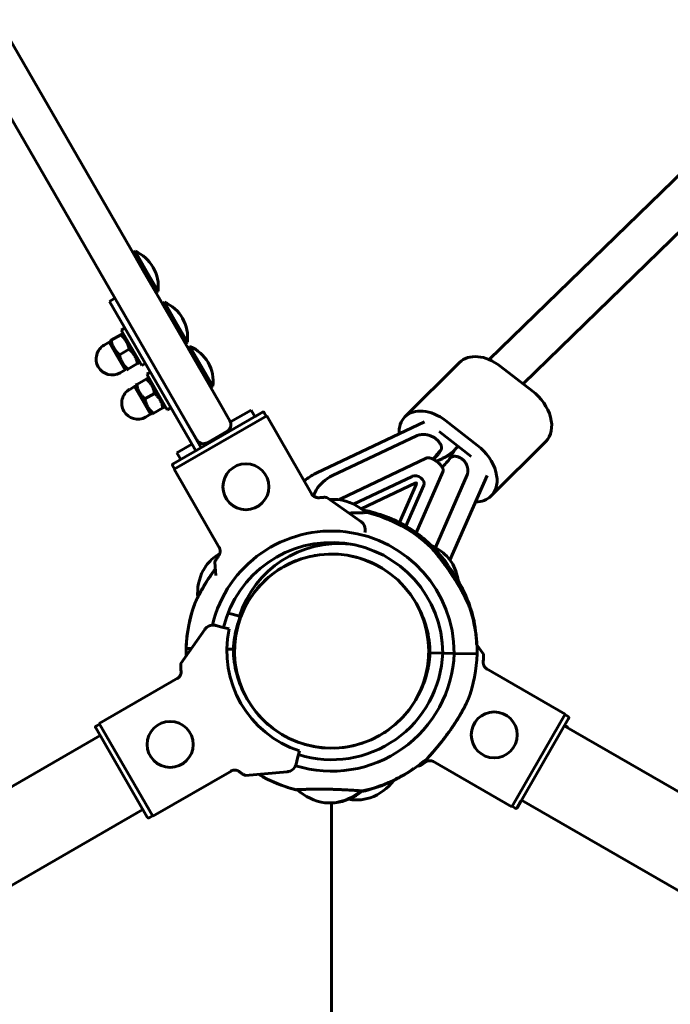
# Model space of a CAD drawing. Units: millimetres. Extents: x -4024 to 4566, y -6347 to 3636.
# Drawn here: x 835 to 1090, y -701 to -316 of the extents above; entities that cross this region are included whole.
import ezdxf

# ---------------------------------------------------------------- set-up
doc = ezdxf.new("R2010")
doc.units = ezdxf.units.MM
doc.linetypes.add('K5LT_BASIC', pattern=[0])

msp = doc.modelspace()

# ---------------------------------------------------------------- linework, layer by layer
at = {"color": 150, "linetype": 'K5LT_BASIC', "lineweight": 60}
for p, q in [((913.22, -465.03), (656.36, -20.14)), ((900.23, -472.53), (643.37, -27.64)), ((1101.38, -368.69), (1019.1, -448.68)), ((1110.21, -382.41), (1032.34, -458.13)), ((880.45, -406.27), (879.58, -406.77)), ((884.08, -414.56), (879.58, -406.77)), ((884.95, -414.06), (880.45, -406.27)), ((888.58, -422.35), (884.08, -414.56)), ((889.45, -421.85), (884.95, -414.06)), ((889.45, -421.85), (888.58, -422.35)), ((870.43, -425.91), (872.59, -424.66)), ((870.43, -425.91), (880.43, -443.23)), ((891.08, -426.68), (891.95, -426.18)), ((891.08, -426.68), (895.58, -434.48)), ((891.95, -426.18), (896.45, -433.98)), ((895.58, -434.48), (900.08, -442.27)), ((896.45, -433.98), (900.95, -441.77)), ((871.09, -441.11), (874.86, -438.93)), ((874.86, -438.93), (875.37, -438.64)), ((876.43, -436.3), (875.04, -437.1)), ((883.04, -450.96), (875.04, -437.1)), ((875.37, -438.64), (876.22, -439.14)), ((870.29, -441.87), (868.34, -442.99)), ((873.41, -447.28), (870.29, -441.87)), ((870.59, -441.4), (871.09, -441.11)), ((870.59, -442.39), (870.59, -441.4)), ((900.08, -442.27), (900.95, -441.77)), ((874.34, -446.74), (878.11, -444.56)), ((880.43, -443.23), (903.68, -483.5)), ((901.08, -444), (901.95, -443.5)), ((901.08, -444), (905.58, -451.8)), ((901.95, -443.5), (906.45, -451.3)), ((876.54, -452.69), (873.41, -447.28)), ((877.59, -452.37), (881.36, -450.19)), ((881.87, -449.9), (881.36, -450.19)), ((881.87, -449.9), (881.87, -448.92)), ((884.43, -450.16), (883.04, -450.96)), ((1007.47, -449.77), (986.09, -471.12)), ((876.54, -452.69), (874.59, -453.82)), ((876.24, -452.17), (877.09, -452.66)), ((877.59, -452.37), (877.09, -452.66)), ((886.43, -453.62), (885.04, -454.42)), ((893.04, -468.28), (885.04, -454.42)), ((905.58, -451.8), (910.08, -459.59)), ((906.45, -451.3), (910.95, -459.09)), ((1035.93, -460.89), (1023.37, -451.2)), ((880.59, -458.72), (881.09, -458.43)), ((881.09, -458.43), (884.86, -456.26)), ((884.86, -456.26), (885.37, -455.97)), ((885.37, -455.97), (886.22, -456.46)), ((880.29, -459.19), (878.34, -460.31)), ((883.41, -464.6), (880.29, -459.19)), ((880.59, -459.71), (880.59, -458.72)), ((884.34, -464.06), (888.11, -461.88)), ((910.08, -459.59), (910.95, -459.09)), ((886.54, -470.01), (883.41, -464.6)), ((891.87, -467.22), (891.87, -466.24)), ((913.22, -465.03), (917.58, -472.58)), ((886.54, -470.01), (884.59, -471.14)), ((886.24, -469.49), (887.09, -469.98)), ((887.59, -469.69), (887.09, -469.98)), ((887.59, -469.69), (891.36, -467.51)), ((891.87, -467.22), (891.36, -467.51)), ((894.43, -467.48), (893.04, -468.28)), ((895.35, -489.46), (930.32, -469.27)), ((917.79, -473.04), (925.84, -468.39)), ((927.34, -470.99), (925.84, -468.39)), ((930.32, -469.27), (927.72, -470.77)), ((931.01, -469.45), (931.76, -470.75)), ((895.7, -491.57), (931.98, -470.62)), ((904.59, -480.08), (900.23, -472.53)), ((900.23, -472.53), (905.84, -482.25)), ((927.72, -470.77), (927.34, -470.99)), ((949.83, -501.55), (931.98, -470.62)), ((993.8, -472.98), (951.66, -492.97)), ((1014.54, -482.24), (1001.99, -472.55)), ((916.48, -476.68), (908.69, -481.18)), ((1012.07, -486.52), (999.51, -476.83)), ((904.84, -480.52), (904.88, -480.5)), ((957.69, -494.07), (990.59, -478.47)), ((1041.22, -480.7), (1019.84, -502.04)), ((896.83, -485.14), (902.68, -481.77)), ((898.33, -487.74), (896.83, -485.14)), ((904.18, -484.36), (903.68, -483.5)), ((904.18, -484.36), (906.34, -483.11)), ((905.84, -482.25), (906.34, -483.11)), ((1000.21, -484), (999.46, -485.3)), ((960.98, -503.09), (994.46, -487.22)), ((994.47, -487.21), (994.46, -487.22)), ((995.75, -487.15), (995.74, -487.14)), ((1000.66, -487.44), (998.51, -488.46)), ((1003.51, -487.67), (1003.57, -487.54)), ((895.16, -490.15), (895.91, -491.44)), ((913.55, -522.5), (895.7, -491.57)), ((1000.96, -492.53), (990.5, -516.4)), ((1000.87, -491.12), (1000.87, -491.12)), ((966.01, -505.22), (988.94, -494.35)), ((990.3, -496.93), (969.02, -507.02)), ((1010.49, -493.81), (998.03, -522.23)), ((1003.67, -527.15), (1018.22, -493.96)), ((951.37, -499.74), (950.49, -501.27)), ((984, -512.46), (990.68, -497.23)), ((993.48, -497.85), (986.49, -513.8)), ((968.84, -512), (955.49, -502.65)), ((956.87, -503.37), (956.52, -503.37)), ((956.52, -503.37), (956.87, -503.37)), ((957.02, -503.36), (960, -503.41)), ((958.06, -503.38), (959.07, -503.38)), ((959.09, -503.38), (958.06, -503.38)), ((960.02, -503.41), (958.77, -503.39)), ((988.42, -515.94), (988.88, -515.24)), ((988.42, -515.94), (988.88, -515.24)), ((995.78, -521.62), (995.85, -521.69)), ((995.85, -521.69), (995.78, -521.62)), ((911.68, -527.95), (912.13, -533.16)), ((1004.29, -527.94), (1002.44, -525.58)), ((1003.36, -526.76), (1004.29, -527.94)), ((907.07, -531.21), (908.73, -528.71)), ((908.33, -529.31), (907.19, -531.03)), ((918.4, -548.33), (916.87, -547.92)), ((921.3, -549.11), (918.4, -548.33)), ((1012.64, -549.7), (1012.87, -549.65)), ((1012.64, -549.7), (1012.87, -549.65)), ((907.76, -554.26), (898.42, -567.61)), ((912.07, -552.69), (914.42, -553.32)), ((914.42, -553.32), (917.33, -554.1)), ((900.43, -562.57), (900.41, -562.57)), ((900.43, -562.57), (900.41, -562.57)), ((902.55, -561.72), (900.42, -561.68)), ((902.55, -561.72), (900.42, -561.68)), ((916.41, -561.98), (918.92, -562.03)), ((918.92, -562.03), (916.41, -561.98)), ((1016.78, -563.91), (1014.15, -560.15)), ((995.88, -563.48), (1000.88, -563.58)), ((1000.88, -563.58), (995.88, -563.48)), ((1000.88, -563.58), (1005.38, -563.66)), ((1005.38, -563.66), (1000.88, -563.58)), ((1005.38, -563.66), (1014.38, -563.83)), ((1005.38, -563.66), (1014.38, -563.83)), ((1017.88, -569.57), (1048.82, -587.42)), ((897.32, -573.27), (866.4, -591.14)), ((1048.82, -587.42), (1027.88, -623.7)), ((1050.17, -589.07), (1029.99, -624.05)), ((1049.99, -588.38), (1048.69, -587.63)), ((885.24, -627.76), (865.04, -592.79)), ((865.22, -592.11), (866.52, -591.36)), ((887.35, -627.41), (866.4, -591.14)), ((1048.45, -592.05), (1663.42, -946.89)), ((1049.48, -592.27), (1048.61, -591.77)), ((251.98, -950.94), (866.76, -595.77)), ((944.1, -604.7), (943.48, -607.05)), ((944.88, -601.8), (944.1, -604.7)), ((990.96, -607.68), (991.49, -607.73)), ((996.95, -605.85), (1027.88, -623.7)), ((918.28, -609.55), (887.35, -627.41)), ((923.73, -611.42), (939.96, -610)), ((972.52, -620.2), (969.62, -620.88)), ((957.78, -622.15), (954.78, -622.09)), ((955.51, -622.11), (957.56, -622.15)), ((956.74, -622.13), (955.71, -622.13)), ((956.43, -622.13), (956.74, -622.13)), ((957.51, -1405.76), (957.3, -622.14)), ((958.71, -622.14), (957.93, -622.14)), ((957.93, -622.14), (958.49, -622.14)), ((969.6, -620.89), (970.81, -620.6)), ((1029.3, -624.23), (1028.01, -623.48)), ((1029.99, -624.05), (1031.49, -621.44)), ((1031.71, -621.06), (1646.69, -975.9)), ((268.74, -979.95), (883.52, -624.78)), ((885.93, -627.95), (887.23, -627.2))]:
    msp.add_line(p, q, dxfattribs=at)
for centre in [(923.84, -498.42), (1021.03, -595.56), (894.19, -599.27)]:
    msp.add_circle(centre, 9, dxfattribs=at)
for centre, radius, start, end in [((874.55, -420.06), 15, 30, 66.8699), ((874.55, -420.06), 15, 353.1301, 30), ((886.05, -439.98), 15, 30, 66.8699), ((886.05, -439.98), 15, 353.1301, 30), ((871.46, -448.4), 6.25, 120, 210), ((896.05, -457.3), 15, 30, 66.8699), ((896.05, -457.3), 15, 353.1301, 30), ((871.46, -448.4), 6.25, 210, 300), ((881.46, -465.72), 6.25, 120, 210), ((881.46, -465.72), 6.25, 210, 300), ((914.98, -474.08), 3, 300, 30), ((914.98, -474.08), 3, 20.4059, 30), ((907.19, -478.58), 3, 210, 300), ((907.19, -478.58), 3, 210, 219.5941), ((1000.52, -492.34), 0.479, 336.3337, 338.8632), ((958.99, -523.26), 20, 95.6546, 96.967), ((956.68, -523.23), 20, 82.6384, 83.0781), ((957.3, -523.23), 20, 47.2741, 82.1814), ((957.4, -563.75), 57, 47.6664, 76.5842), ((957.38, -563.75), 57, 46.7696, 75.7345), ((958.23, -563.31), 57, 57.48, 75.9162), ((966.55, -515.28), 4, 48.8993, 55), ((966.55, -515.28), 4, 4.1158, 48.8993), ((957.38, -563.75), 48, 0.1117, 166.5286), ((966.55, -515.28), 4, 345, 4.1158), ((956.57, -562.2), 57, 37.0334, 55.4695), ((957.38, -563.75), 43.5, 0.2353, 166.3713), ((960.34, -561.64), 41, 83.9737, 162.204), ((988.25, -539.67), 20, 44.8016, 66.0719), ((923.99, -541.63), 20, 121.1775, 139.7381), ((957.4, -562.75), 38, 41.2404, 221.2404), ((957.4, -562.75), 38, 111.3284, 149.5688), ((957.4, -562.75), 38, 99.5331, 100.4299), ((957.4, -562.75), 38, 79.1996, 85.8218), ((957.4, -562.75), 38, 57.6196, 78.3029), ((987.21, -538.34), 20, 9.1817, 31.3284), ((924.92, -540.22), 20, 153.2114, 184.2803), ((957.63, -563.73), 57, 14.3002, 32.7364), ((957.4, -562.75), 38, 221.2404, 41.2404), ((957.4, -563.75), 57, 160.3734, 178.8095), ((957.38, -563.75), 57, 159.4766, 177.9128), ((957.38, -563.75), 38.5, 148.2715, 177.4296), ((957.4, -563.75), 38.5, 149.1682, 177.8781), ((957.4, -562.75), 38, 329.5688, 29.6218), ((957.38, -563.75), 38.5, 0.4064, 29.5645), ((956.57, -562.2), 38.5, 25.8256, 26.3906), ((957.4, -563.75), 57, 3.4094, 19.2562), ((957.38, -563.75), 57, 359.9232, 18.3594), ((957.17, -561.78), 57, 1.6381, 12.2897), ((911.04, -556.56), 4, 138.9147, 145.0154), ((911.04, -556.56), 4, 94.1313, 138.9147), ((911.04, -556.56), 4, 75.0154, 94.1313), ((957.4, -562.75), 41, 167.8115, 252.2194), ((957.4, -561.75), 57, 180.82, 182.9327), ((957.42, -561.75), 57, 179.9232, 182.9116), ((957.42, -561.75), 38.5, 180.4064, 209.5645), ((957.42, -561.75), 48, 252.859, 357.7243), ((957.42, -561.75), 43.5, 252.697, 357.6007), ((957.42, -561.75), 38.5, 328.2715, 357.4296), ((957.4, -561.75), 38.5, 329.1682, 357.8781), ((957.42, -561.75), 57, 339.4766, 357.9128), ((958.23, -563.31), 38.5, 205.8308, 206.3931), ((957.4, -562.75), 38, 208.2672, 290.0471), ((957.4, -562.75), 38, 311.2404, 319.1816), ((957.4, -562.75), 38, 301.1671, 306.6367), ((957.4, -562.75), 38, 310.4937, 311.2404), ((957.42, -561.75), 57, 282.1015, 311.0664), ((939.61, -606.01), 4, 281.1161, 325.8996), ((939.61, -606.01), 4, 325.8996, 345.0154), ((956.57, -562.2), 57, 284.3264, 305.2599), ((957.17, -561.78), 57, 296.4785, 304.5202), ((957.4, -561.75), 57, 239.7397, 256.5842), ((957.42, -561.75), 57, 239.737, 255.7345), ((939.61, -606.01), 4, 275.0154, 281.1161), ((965.67, -601.41), 20, 290.0316, 323.2912), ((957.5, -602.28), 20, 227.2741, 262.1814), ((955.81, -602.25), 20, 275.6546, 310.5619), ((956.43, -602.27), 20, 276.5514, 310.4974), ((958.12, -602.27), 20, 262.6384, 263.0781), ((967.31, -601.02), 20, 260.6574, 276.5584)]:
    msp.add_arc(centre, radius, start, end, dxfattribs=at)
for centre, major_axis, ratio, start_param, end_param in [((1018.07, -460.39), (-10.6, 10.62), 0.694626, 4.897305, 6.283185), ((1030.63, -470.08), (10.6, -10.62), 0.694626, 0, 1.755712), ((996.68, -481.73), (-10.6, 10.62), 0.694626, 4.897305, 6.283185), ((996.68, -481.73), (-10.6, 10.62), 0.694626, 0, 0.649661), ((1013.76, -472.37), (21.59, 22.24), 0.063295, -4.093725, -3.896463), ((1009.24, -491.42), (10.6, -10.62), 0.694626, 0, 1.755712), ((1017.64, -475.36), (-21.59, -22.24), 0.063295, -0.952132, -0.739073), ((973.89, -512.73), (22.52, -12.99), 0.707107, 2.687137, 3.141593), ((990.81, -496.5), (2.6, -1.5), 0.707107, 0.078133, 2.687137), ((990.46, -497.11), (0.219, -0.126), 0.707107, 0.078133, 2.687137), ((973.89, -512.73), (22.52, -12.99), 0.707107, 3.141593, 3.279076), ((973.01, -514.27), (22.52, -12.99), 0.707107, 3.141593, 3.180177), ((1009.24, -491.42), (10.6, -10.62), 0.694626, 5.670813, 6.283185)]:
    msp.add_ellipse(centre, major_axis=major_axis, ratio=ratio, start_param=start_param, end_param=end_param, dxfattribs=at)
for points, knots in [([(878.11, -444.56), (878.03, -444.19), (877.9, -443.63), (877.68, -442.95), (877.51, -442.52), (877.33, -442.1), (877.14, -441.71), (876.92, -441.34), (876.72, -441.02), (876.47, -440.65), (876.16, -440.26), (875.63, -439.65), (875.18, -439.22), (874.86, -438.93)], [0, 0, 0, 0, 2.424814, 3.622366, 4.516961, 5.3487, 6.495218, 7.290915, 8.100936, 8.908554, 10.107765, 11.289949, 14, 14, 14, 14]), ([(871.09, -441.11), (871.17, -441.49), (871.3, -442.05), (871.52, -442.73), (871.69, -443.16), (871.87, -443.57), (872.07, -443.96), (872.28, -444.34), (872.48, -444.66), (872.73, -445.02), (873.04, -445.42), (873.57, -446.03), (874.02, -446.46), (874.34, -446.74)], [0, 0, 0, 0, 2.424814, 3.622366, 4.516961, 5.3487, 6.495218, 7.290915, 8.100936, 8.908554, 10.107765, 11.289949, 14, 14, 14, 14]), ([(874.34, -446.74), (874.42, -447.12), (874.55, -447.68), (874.77, -448.36), (874.94, -448.79), (875.12, -449.2), (875.32, -449.59), (875.53, -449.97), (875.73, -450.29), (875.98, -450.65), (876.29, -451.05), (876.82, -451.66), (877.27, -452.09), (877.59, -452.37)], [0, 0, 0, 0, 2.424814, 3.622366, 4.516961, 5.3487, 6.495218, 7.290915, 8.100936, 8.908554, 10.107765, 11.289949, 14, 14, 14, 14]), ([(881.36, -450.19), (881.28, -449.82), (881.15, -449.26), (880.93, -448.58), (880.76, -448.15), (880.58, -447.73), (880.39, -447.34), (880.17, -446.97), (879.97, -446.65), (879.72, -446.28), (879.41, -445.89), (878.88, -445.28), (878.43, -444.85), (878.11, -444.56)], [0, 0, 0, 0, 2.424814, 3.622366, 4.516961, 5.3487, 6.495218, 7.290915, 8.100936, 8.908554, 10.107765, 11.289949, 14, 14, 14, 14]), ([(881.09, -458.43), (881.17, -458.81), (881.3, -459.37), (881.52, -460.05), (881.69, -460.48), (881.87, -460.89), (882.07, -461.28), (882.28, -461.66), (882.48, -461.98), (882.73, -462.35), (883.04, -462.74), (883.57, -463.35), (884.02, -463.78), (884.34, -464.06)], [0, 0, 0, 0, 2.424814, 3.622366, 4.516961, 5.3487, 6.495218, 7.290915, 8.100936, 8.908554, 10.107765, 11.289949, 14, 14, 14, 14]), ([(888.11, -461.88), (888.03, -461.51), (887.9, -460.95), (887.68, -460.27), (887.51, -459.84), (887.33, -459.42), (887.14, -459.03), (886.92, -458.66), (886.72, -458.34), (886.47, -457.97), (886.16, -457.58), (885.63, -456.97), (885.18, -456.54), (884.86, -456.26)], [0, 0, 0, 0, 2.424814, 3.622366, 4.516961, 5.3487, 6.495218, 7.290915, 8.100936, 8.908554, 10.107765, 11.289949, 14, 14, 14, 14]), ([(891.36, -467.51), (891.28, -467.14), (891.15, -466.58), (890.93, -465.9), (890.76, -465.47), (890.58, -465.05), (890.39, -464.66), (890.17, -464.29), (889.97, -463.97), (889.72, -463.6), (889.41, -463.21), (888.88, -462.6), (888.43, -462.17), (888.11, -461.88)], [0, 0, 0, 0, 2.424814, 3.622366, 4.516961, 5.3487, 6.495218, 7.290915, 8.100936, 8.908554, 10.107765, 11.289949, 14, 14, 14, 14]), ([(884.34, -464.06), (884.42, -464.44), (884.55, -465), (884.77, -465.68), (884.94, -466.11), (885.12, -466.52), (885.32, -466.91), (885.53, -467.29), (885.73, -467.61), (885.98, -467.97), (886.29, -468.37), (886.82, -468.98), (887.27, -469.41), (887.59, -469.69)], [0, 0, 0, 0, 2.424814, 3.622366, 4.516961, 5.3487, 6.495218, 7.290915, 8.100936, 8.908554, 10.107765, 11.289949, 14, 14, 14, 14]), ([(930.32, -469.27), (930.36, -469.24), (930.44, -469.22), (930.55, -469.2), (930.63, -469.2), (930.69, -469.21), (930.75, -469.23), (930.8, -469.25), (930.9, -469.31), (930.97, -469.38), (931.01, -469.44), (931.01, -469.45)], [0, 0, 0, 0, 2.072384, 3.515691, 5.052582, 5.915059, 6.555415, 7.595493, 8.75174, 11.673552, 12, 12, 12, 12]), ([(990.59, -478.47), (990.82, -478.38), (991.3, -478.23), (992.13, -478.06), (992.92, -477.99), (993.78, -478), (994.53, -478.07), (995.27, -478.22), (995.86, -478.39), (996.41, -478.59), (996.95, -478.84), (997.49, -479.14), (998.01, -479.49), (998.5, -479.89), (998.91, -480.3), (999.24, -480.67), (999.57, -481.09), (999.91, -481.61), (1000.14, -482.04), (1000.24, -482.26)], [0, 0, 0, 0, 1.482914, 2.966902, 4.813676, 5.892187, 7.617122, 8.841847, 9.836667, 10.792104, 11.840859, 12.880594, 13.921026, 14.992547, 16.084529, 16.837614, 17.517921, 18.733546, 20, 20, 20, 20]), ([(1000.21, -484), (1000.18, -484.04), (1000.15, -484.1), (1000.11, -484.14), (1000.1, -484.16)], [0, 0, 0, 0, 3.714857, 5, 5, 5, 5]), ([(1000.24, -482.26), (1000.28, -482.34), (1000.33, -482.49), (1000.4, -482.75), (1000.42, -483), (1000.42, -483.22), (1000.4, -483.38), (1000.38, -483.52), (1000.35, -483.64), (1000.32, -483.76), (1000.27, -483.88), (1000.22, -483.97), (1000.21, -484)], [0, 0, 0, 0, 1.781053, 3.598596, 5.857285, 7.27063, 8.254131, 9.358175, 10.206012, 10.813016, 12.186972, 13, 13, 13, 13]), ([(1000.66, -487.44), (1001.05, -487.25), (1001.43, -487.06), (1002.19, -486.64), (1002.56, -486.42), (1003.28, -485.95), (1003.64, -485.71), (1004.33, -485.2), (1004.66, -484.93), (1005.14, -484.54), (1005.28, -484.41), (1005.42, -484.28)], [0, 0, 0, 0, 2.8, 2.8, 5.6, 5.6, 8.4, 8.4, 11.2, 11.2, 12.440655, 12.440655, 12.440655, 12.440655]), ([(1006.87, -482.51), (1006.72, -482.66), (1006.58, -482.82), (1006.15, -483.32), (1005.87, -483.67), (1005.54, -484.12), (1005.48, -484.2), (1005.22, -484.57), (1005.02, -484.86), (1004.59, -485.53), (1004.37, -485.92), (1003.94, -486.72), (1003.75, -487.13), (1003.57, -487.54)], [1.601695, 1.601695, 1.601695, 1.601695, 3, 3, 6, 6, 6.67654, 6.67654, 9, 9, 12, 12, 15, 15, 15, 15]), ([(995.74, -487.14), (995.73, -487.14), (995.72, -487.14), (995.68, -487.13), (995.67, -487.13), (995.63, -487.12), (995.62, -487.12), (995.56, -487.1), (995.51, -487.1), (995.38, -487.08), (995.3, -487.07), (995.15, -487.06), (995.07, -487.07), (994.94, -487.08), (994.88, -487.09), (994.76, -487.11), (994.7, -487.13), (994.6, -487.16), (994.57, -487.17), (994.51, -487.19), (994.49, -487.2), (994.47, -487.21)], [0, 0, 0, 0, 1.068941, 1.068941, 2.236607, 2.236607, 3.404274, 3.404274, 6.607978, 6.607978, 12.147015, 12.147015, 17.43809, 17.43809, 21.467925, 21.467925, 25.818451, 25.818451, 28.429466, 28.429466, 30.143526, 30.143526, 30.143526, 30.143526]), ([(994.47, -487.21), (994.49, -487.2), (994.52, -487.19), (994.57, -487.17), (994.61, -487.15), (994.69, -487.13), (994.73, -487.12), (994.82, -487.1), (994.87, -487.09), (994.99, -487.07), (995.05, -487.07), (995.18, -487.06), (995.24, -487.07), (995.37, -487.08), (995.44, -487.08), (995.58, -487.11), (995.66, -487.13), (995.73, -487.14), (995.74, -487.14), (995.74, -487.14)], [0.336827, 0.336827, 0.336827, 0.336827, 1.010481, 1.010481, 2.137655, 2.137655, 3.115767, 3.115767, 4.665483, 4.665483, 6.34016, 6.34016, 8.056398, 8.056398, 9.776521, 9.776521, 11.862692, 11.862692, 12, 12, 12, 12]), ([(995.75, -487.15), (995.94, -487.2), (996.13, -487.26), (996.51, -487.39), (996.69, -487.47), (997.03, -487.61), (997.18, -487.69), (997.37, -487.77), (997.4, -487.79), (997.61, -487.9), (997.79, -488), (998.15, -488.22), (998.33, -488.34), (998.53, -488.48), (998.55, -488.49), (998.75, -488.64), (998.92, -488.77), (999.25, -489.05), (999.4, -489.2), (999.69, -489.48), (999.81, -489.62), (1000.05, -489.9), (1000.17, -490.04), (1000.36, -490.3), (1000.45, -490.42), (1000.6, -490.65), (1000.67, -490.76), (1000.76, -490.92), (1000.78, -490.96), (1000.83, -491.04), (1000.85, -491.08), (1000.87, -491.12)], [0.0384, 0.0384, 0.0384, 0.0384, 26.24845, 26.24845, 51.873202, 51.873202, 73.546441, 73.546441, 77.950294, 77.950294, 104.009018, 104.009018, 131.665168, 131.665168, 135.389213, 135.389213, 163.053197, 163.053197, 191.049635, 191.049635, 215.678485, 215.678485, 239.846432, 239.846432, 259.691299, 259.691299, 277.959016, 277.959016, 284.265278, 284.265278, 290.959726, 290.959726, 290.959726, 290.959726]), ([(1003.97, -487.15), (1004.01, -487.11), (1004.09, -487.02), (1004.23, -486.92), (1004.35, -486.84), (1004.48, -486.77), (1004.6, -486.71), (1004.76, -486.64), (1004.9, -486.59), (1005.08, -486.54), (1005.29, -486.5), (1005.51, -486.48), (1005.66, -486.49), (1005.72, -486.49)], [0, 0, 0, 0, 1.221408, 2.613057, 3.549415, 4.129993, 5.739001, 6.472819, 7.556344, 8.956417, 10.439016, 12.262152, 14, 14, 14, 14]), ([(1010.49, -493.81), (1010.55, -493.6), (1010.66, -493.17), (1010.74, -492.48), (1010.73, -491.79), (1010.64, -491.1), (1010.49, -490.48), (1010.29, -489.95), (1010.05, -489.41), (1009.75, -488.91), (1009.35, -488.4), (1008.95, -487.97), (1008.5, -487.59), (1008.08, -487.3), (1007.68, -487.07), (1007.33, -486.91), (1006.95, -486.76), (1006.53, -486.63), (1006.11, -486.54), (1005.83, -486.51), (1005.72, -486.49)], [0, 0, 0, 0, 1.557059, 3.115247, 4.669437, 6.186796, 7.644038, 8.801882, 9.795003, 11.331709, 12.432902, 13.7953, 14.896128, 16.02707, 16.888755, 17.679495, 18.393817, 19.344014, 20.330601, 21, 21, 21, 21]), ([(895.16, -490.15), (895.14, -490.11), (895.11, -490.03), (895.09, -489.91), (895.1, -489.8), (895.13, -489.7), (895.2, -489.58), (895.27, -489.51), (895.34, -489.47), (895.35, -489.46)], [0, 0, 0, 0, 1.657645, 3.128899, 4.679871, 5.897627, 7.200195, 9.496337, 10, 10, 10, 10]), ([(951.66, -492.97), (950.87, -493.34), (950.12, -493.75), (948.68, -494.64), (947.99, -495.11), (947.12, -495.78), (946.91, -495.95), (946.7, -496.13)], [0, 0, 0, 0, 2.983093, 2.983093, 5.884662, 5.884662, 6.843784, 6.843784, 6.843784, 6.843784]), ([(1000.97, -492.51), (1000.97, -492.51), (1000.97, -492.51), (1000.97, -492.51), (1000.97, -492.51), (1000.97, -492.5), (1000.97, -492.5), (1000.97, -492.5), (1000.97, -492.49), (1000.98, -492.48), (1000.98, -492.48), (1000.99, -492.46), (1000.99, -492.45), (1001, -492.41), (1001.01, -492.39), (1001.02, -492.36), (1001.02, -492.35), (1001.03, -492.34), (1001.03, -492.33), (1001.04, -492.3), (1001.05, -492.28), (1001.05, -492.25), (1001.05, -492.24), (1001.06, -492.21), (1001.06, -492.19), (1001.07, -492.12), (1001.08, -492.07), (1001.08, -491.96), (1001.08, -491.9), (1001.08, -491.78), (1001.07, -491.73), (1001.05, -491.61), (1001.04, -491.55), (1001, -491.42), (1000.98, -491.36), (1000.94, -491.26), (1000.92, -491.22), (1000.9, -491.18), (1000.9, -491.17), (1000.89, -491.17), (1000.89, -491.16), (1000.89, -491.16), (1000.89, -491.16), (1000.89, -491.16), (1000.89, -491.15), (1000.89, -491.15), (1000.89, -491.15), (1000.88, -491.14), (1000.88, -491.14), (1000.88, -491.13)], [0.01506, 0.01506, 0.01506, 0.01506, 0.030119, 0.030119, 0.073463, 0.073463, 0.146926, 0.146926, 0.293852, 0.293852, 0.448496, 0.448496, 0.881933, 0.881933, 1.584279, 1.584279, 1.722699, 1.722699, 1.99954, 1.99954, 2.553221, 2.553221, 2.779698, 2.779698, 3.232651, 3.232651, 4.657167, 4.657167, 6.338547, 6.338547, 7.775812, 7.775812, 9.470602, 9.470602, 11.246347, 11.246347, 12.425588, 12.425588, 12.52113, 12.52113, 12.616671, 12.616671, 12.656188, 12.656188, 12.707555, 12.707555, 12.810289, 12.810289, 13, 13, 13, 13]), ([(952.56, -502.7), (952.46, -502.71), (952.26, -502.72), (951.96, -502.71), (951.64, -502.66), (951.32, -502.58), (951, -502.46), (950.68, -502.3), (950.38, -502.09), (950.08, -501.84), (949.82, -501.55), (949.67, -501.33), (949.6, -501.21)], [0, 0, 0, 0, 1.188084, 2.369337, 3.537763, 4.754223, 6.008763, 7.289532, 8.649098, 10.060185, 11.503681, 13, 13, 13, 13]), ([(949.83, -501.55), (949.93, -501.68), (950.12, -501.88), (950.43, -502.14), (950.74, -502.33), (951.08, -502.5), (951.43, -502.61), (951.76, -502.68), (952.09, -502.72), (952.35, -502.72), (952.52, -502.7), (952.56, -502.7)], [0, 0, 0, 0, 1.84268, 3.212717, 4.617239, 6.006059, 7.559016, 8.803552, 9.974872, 11.402317, 12, 12, 12, 12]), ([(955.49, -502.65), (955.47, -502.64), (955.33, -502.59), (954.95, -502.56), (954.53, -502.56), (954.22, -502.57), (953.84, -502.58), (953.25, -502.63), (952.81, -502.67), (952.56, -502.7)], [0, 0, 0, 0, 1.121398, 3.796452, 4.981543, 5.339928, 6.690906, 8.265699, 10, 10, 10, 10]), ([(964.14, -508.71), (964.82, -508.7), (965.81, -508.69), (966.99, -508.66), (967.83, -508.64), (968.6, -508.62), (969.32, -508.59), (969.85, -508.57), (970.24, -508.56), (970.57, -508.55), (970.9, -508.53), (971.19, -508.52), (971.36, -508.51), (971.44, -508.51), (971.42, -508.51), (971.31, -508.52), (971.11, -508.53), (970.93, -508.53), (970.87, -508.53)], [0, 0, 0, 0, 2.350277, 3.584592, 4.714168, 5.945235, 7.200446, 8.51946, 9.211522, 9.910603, 11.106849, 12.369602, 13.559894, 14.681715, 15.738838, 16.93008, 18.373633, 19, 19, 19, 19]), ([(969.86, -507.66), (970.1, -507.69), (970.41, -507.74), (970.82, -507.8), (971.07, -507.84), (971.32, -507.88), (971.55, -507.92), (971.72, -507.95), (971.85, -507.98), (971.95, -507.99), (972.03, -508.01), (972.08, -508.02), (972.11, -508.02), (972.11, -508.02), (972.09, -508.02), (972.05, -508.01), (971.98, -508), (971.9, -507.98), (971.77, -507.96), (971.62, -507.94), (971.44, -507.9), (971.2, -507.86), (970.93, -507.82), (970.62, -507.77), (970.27, -507.72), (970.01, -507.68), (969.86, -507.66)], [0, 0, 0, 0, 2.82937, 3.72588, 5.262209, 6.197096, 7.512914, 8.92485, 9.377015, 10.56055, 11.441554, 12.168008, 13.060696, 13.894492, 14.498957, 15.403369, 15.994318, 17.224184, 17.877426, 18.97679, 20.089722, 21.110637, 22.687312, 23.930824, 25.218816, 27, 27, 27, 27]), ([(913.38, -522.12), (913.43, -522.23), (913.53, -522.44), (913.65, -522.77), (913.73, -523.1), (913.77, -523.45), (913.77, -523.81), (913.73, -524.16), (913.66, -524.48), (913.55, -524.78), (913.4, -525.1), (913.26, -525.32), (913.18, -525.44)], [0, 0, 0, 0, 1.301576, 2.57918, 3.831701, 5.115994, 6.409686, 7.688678, 9.005516, 10.001595, 11.319943, 13, 13, 13, 13]), ([(996.42, -522.22), (996.42, -522.22), (996.43, -522.23), (996.48, -522.29), (996.57, -522.4), (996.71, -522.57), (996.9, -522.78), (997.1, -523.03), (997.31, -523.28), (997.62, -523.66), (998.02, -524.15), (998.56, -524.81), (999.12, -525.5), (999.64, -526.17), (1000.1, -526.77), (1000.63, -527.45), (1001.33, -528.39), (1002.24, -529.61), (1003.2, -530.97), (1004.04, -532.19), (1004.74, -533.25), (1005.29, -534.08), (1005.84, -534.95), (1006.38, -535.83), (1006.92, -536.72), (1007.43, -537.59), (1007.91, -538.44), (1008.37, -539.28), (1008.8, -540.07), (1009.19, -540.83), (1009.54, -541.52), (1009.85, -542.15), (1010.12, -542.71), (1010.35, -543.21), (1010.54, -543.63), (1010.71, -544), (1010.85, -544.32), (1010.97, -544.59), (1011.07, -544.82), (1011.2, -545.13), (1011.31, -545.38), (1011.39, -545.58), (1011.43, -545.68), (1011.46, -545.74), (1011.47, -545.78), (1011.48, -545.79), (1011.48, -545.8), (1011.48, -545.8), (1011.46, -545.76), (1011.43, -545.67), (1011.38, -545.55), (1011.31, -545.39), (1011.23, -545.19), (1011.12, -544.94), (1011.01, -544.69), (1010.89, -544.4), (1010.76, -544.11), (1010.62, -543.8), (1010.48, -543.49), (1010.33, -543.17), (1010.17, -542.82), (1009.98, -542.42), (1009.77, -541.98), (1009.53, -541.5), (1009.27, -540.98), (1008.97, -540.4), (1008.64, -539.78), (1008.27, -539.1), (1007.88, -538.39), (1007.44, -537.62), (1006.98, -536.82), (1006.42, -535.9), (1005.78, -534.86), (1005.05, -533.72), (1004.37, -532.68), (1003.56, -531.49), (1002.81, -530.42), (1001.91, -529.17), (1001.23, -528.24), (1000.57, -527.38), (1000.13, -526.8), (999.7, -526.25), (999.31, -525.75), (998.95, -525.29), (998.51, -524.74), (998.11, -524.26), (997.69, -523.74), (997.34, -523.32), (997.06, -522.98), (996.88, -522.77), (996.77, -522.64), (996.66, -522.5), (996.56, -522.38), (996.49, -522.3), (996.45, -522.25), (996.43, -522.23), (996.42, -522.22), (996.42, -522.22)], [0, 0, 0, 0, 0.577647, 1.305021, 2.139356, 3.04017, 3.870339, 4.708192, 5.451806, 6.088691, 7.741361, 8.990526, 10.40375, 11.966485, 12.820153, 13.739712, 15.686536, 17.811643, 20.06682, 22.548839, 23.862812, 25.242208, 26.653384, 28.095127, 29.535645, 30.954654, 32.353359, 33.712556, 35.05233, 36.304928, 37.489563, 38.555781, 39.571457, 40.454602, 41.255308, 41.939216, 42.58883, 43.156361, 43.675751, 44.131471, 45.336754, 45.762813, 46.235811, 46.669954, 46.979146, 47.207417, 47.441145, 47.776388, 48.242617, 48.832137, 49.345773, 49.748237, 50.557115, 50.977774, 51.705596, 52.254997, 52.848751, 53.486557, 54.037939, 54.612358, 55.260546, 55.959462, 56.737363, 57.543635, 58.440927, 59.400887, 60.458391, 61.550898, 62.734538, 63.974355, 65.291997, 66.63129, 68.478873, 70.337707, 72.207544, 73.579622, 76.23927, 77.531231, 79.942634, 81.05032, 82.128487, 83.131417, 84.088397, 84.981408, 85.856266, 87.452651, 88.169165, 89.499639, 90.659436, 91.204011, 91.707044, 92.180622, 93.015212, 93.707012, 94.084898, 94.515869, 95, 95, 95, 95]), ([(913.18, -525.44), (913.05, -525.62), (912.8, -525.96), (912.48, -526.43), (912.26, -526.76), (912.1, -527.02), (911.94, -527.3), (911.78, -527.61), (911.69, -527.84), (911.67, -527.92), (911.68, -527.95)], [0, 0, 0, 0, 1.721662, 3.436658, 4.942548, 5.446604, 6.542406, 8.375372, 9.89597, 11, 11, 11, 11]), ([(1002.07, -527.87), (1002.07, -527.87), (1002.08, -527.89), (1002.13, -527.97), (1002.2, -528.07), (1002.26, -528.16), (1002.36, -528.32), (1002.52, -528.57), (1002.75, -528.93), (1002.96, -529.28), (1003.19, -529.66), (1003.42, -530.04), (1003.71, -530.53), (1004.04, -531.11), (1004.34, -531.64), (1004.69, -532.27), (1005.1, -533.02), (1005.65, -534.08), (1006.2, -535.2), (1006.57, -535.97), (1006.75, -536.36)], [0, 0, 0, 0, 0.797323, 1.451275, 2.124117, 2.535386, 2.861833, 4.219037, 5.122471, 6.165618, 7.048626, 8.07157, 8.970209, 10.527153, 11.944304, 12.442193, 14.488633, 16.623985, 18.798441, 21, 21, 21, 21]), ([(1006.75, -536.36), (1006.59, -536.01), (1006.27, -535.35), (1005.8, -534.38), (1005.34, -533.48), (1004.9, -532.65), (1004.48, -531.89), (1004.16, -531.31), (1003.86, -530.79), (1003.65, -530.43), (1003.41, -530.02), (1003.2, -529.66), (1002.97, -529.3), (1002.79, -529), (1002.61, -528.72), (1002.44, -528.45), (1002.31, -528.24), (1002.21, -528.08), (1002.15, -527.99), (1002.09, -527.91), (1002.07, -527.88), (1002.07, -527.87), (1002.07, -527.87)], [0, 0, 0, 0, 2.154289, 4.197325, 6.132951, 7.961777, 9.714323, 11.3246, 12.084465, 13.460226, 14.083756, 15.260307, 16.283739, 17.180168, 17.953041, 18.982263, 20.084186, 20.546067, 21.347081, 21.847695, 22.730017, 23, 23, 23, 23]), ([(904, -543.77), (904, -543.77), (904.01, -543.76), (904.03, -543.69), (904.09, -543.58), (904.18, -543.38), (904.29, -543.15), (904.39, -542.93), (904.49, -542.72), (904.6, -542.48), (904.74, -542.2), (904.91, -541.86), (905.07, -541.54), (905.21, -541.26), (905.36, -540.96), (905.6, -540.5), (905.85, -540.03), (906.08, -539.61), (906.32, -539.18), (906.69, -538.52), (907.15, -537.71), (907.76, -536.7), (908.52, -535.46), (909.43, -534.06), (910.57, -532.37), (911.38, -531.24), (911.9, -530.52)], [0, 0, 0, 0, 0.560769, 1.134806, 1.572938, 2.52324, 3.394222, 3.721236, 4.305356, 4.958324, 5.436142, 6.214681, 7.116595, 7.445112, 7.908919, 8.893195, 10.155292, 10.60891, 11.24229, 12.569338, 14.23154, 15.644006, 18.025684, 20.876749, 23.120511, 27, 27, 27, 27]), ([(911.9, -530.52), (911.52, -531.05), (910.85, -531.97), (910.11, -533.05), (909.47, -534), (908.93, -534.83), (908.23, -535.93), (907.65, -536.88), (907.03, -537.92), (906.54, -538.78), (906.16, -539.47), (905.87, -540), (905.62, -540.48), (905.34, -541), (905.11, -541.46), (904.91, -541.85), (904.74, -542.2), (904.6, -542.49), (904.48, -542.74), (904.35, -543.01), (904.23, -543.27), (904.13, -543.48), (904.07, -543.62), (904.03, -543.71), (904, -543.76), (904, -543.77), (904, -543.77)], [0, 0, 0, 0, 2.84212, 5.003744, 5.734472, 7.941124, 9.416501, 11.602483, 13.027889, 15.047656, 16.290798, 16.877319, 18.004227, 19.020947, 19.93748, 20.747048, 21.489654, 22.148438, 22.738496, 23.263423, 24.198949, 24.96808, 25.461355, 26.008839, 26.5856, 27, 27, 27, 27]), ([(1002.69, -530.26), (1003.07, -530.77), (1003.68, -531.64), (1004.51, -532.85), (1005.08, -533.71), (1005.74, -534.72), (1006.26, -535.55), (1006.86, -536.53), (1007.31, -537.29), (1007.83, -538.18), (1008.36, -539.14), (1008.84, -540.02), (1009.2, -540.72), (1009.47, -541.23), (1009.7, -541.69), (1009.94, -542.19), (1010.15, -542.62), (1010.33, -542.99), (1010.48, -543.32), (1010.62, -543.62), (1010.72, -543.85), (1010.81, -544.03), (1010.9, -544.24), (1010.98, -544.43), (1011.05, -544.59), (1011.1, -544.7), (1011.13, -544.78), (1011.16, -544.85), (1011.18, -544.89), (1011.2, -544.93), (1011.21, -544.95), (1011.21, -544.96), (1011.21, -544.96), (1011.2, -544.95), (1011.19, -544.91), (1011.16, -544.83), (1011.1, -544.71), (1011.02, -544.53), (1010.93, -544.31), (1010.81, -544.04), (1010.7, -543.8), (1010.57, -543.52), (1010.42, -543.19), (1010.22, -542.76), (1010, -542.3), (1009.78, -541.86), (1009.57, -541.43), (1009.34, -540.98), (1009.03, -540.39), (1008.64, -539.65), (1008.12, -538.7), (1007.54, -537.67), (1006.85, -536.51), (1006.15, -535.38), (1005.44, -534.25), (1004.62, -533.01), (1003.71, -531.68), (1003.03, -530.73), (1002.69, -530.26)], [0, 0, 0, 0, 2.814721, 4.666258, 6.489115, 7.388822, 10.038899, 10.887671, 12.540852, 14.114185, 15.623166, 17.688164, 18.914062, 19.480212, 20.560084, 21.520755, 22.3795, 23.137341, 23.838696, 24.472744, 25.137544, 25.490526, 25.829999, 26.750011, 27.154595, 27.404214, 27.923889, 28.195934, 28.51814, 28.813404, 29.152787, 29.434715, 29.602703, 29.895914, 30.340194, 30.907233, 31.449213, 32.084377, 32.848553, 33.438694, 34.251862, 34.547928, 35.424738, 36.451634, 37.179028, 38.241155, 39.036886, 39.605967, 40.808742, 42.344505, 43.669281, 45.906017, 47.861857, 49.867731, 51.868092, 53.84706, 56.444618, 59, 59, 59, 59]), ([(1003.68, -530.49), (1003.85, -530.69), (1004.1, -531), (1004.41, -531.38), (1004.64, -531.68), (1004.85, -531.94), (1005, -532.14), (1005.19, -532.38), (1005.32, -532.56), (1005.42, -532.7), (1005.47, -532.76), (1005.51, -532.81), (1005.55, -532.86), (1005.57, -532.89), (1005.58, -532.91), (1005.58, -532.9), (1005.56, -532.88), (1005.54, -532.85), (1005.5, -532.8), (1005.44, -532.72), (1005.33, -532.57), (1005.14, -532.33), (1004.92, -532.04), (1004.71, -531.76), (1004.47, -531.45), (1004.19, -531.1), (1003.92, -530.77), (1003.75, -530.57), (1003.68, -530.49)], [0, 0, 0, 0, 2.530483, 3.901403, 5.029816, 6.580507, 7.746795, 8.131296, 10.622901, 11.034735, 11.57362, 12.223581, 12.87222, 13.70995, 14.389433, 15.113353, 15.696815, 16.180757, 16.846788, 17.635985, 18.690937, 20.630674, 22.260781, 23.317178, 24.745926, 26.526176, 27.939626, 29, 29, 29, 29]), ([(1016.74, -566.84), (1016.76, -566.62), (1016.81, -566.16), (1016.85, -565.6), (1016.87, -565.21), (1016.87, -564.94), (1016.88, -564.68), (1016.87, -564.31), (1016.84, -564.03), (1016.8, -563.93), (1016.78, -563.91)], [0, 0, 0, 0, 1.721662, 3.658582, 4.942548, 5.446604, 6.359829, 7.748805, 9.89597, 11, 11, 11, 11]), ([(898.42, -567.61), (898.4, -567.64), (898.35, -567.78), (898.32, -568.15), (898.32, -568.58), (898.33, -568.89), (898.35, -569.27), (898.39, -569.85), (898.44, -570.3), (898.47, -570.54)], [0, 0, 0, 0, 1.121398, 3.796452, 4.981543, 5.339928, 6.690906, 8.265699, 10, 10, 10, 10]), ([(1018.22, -569.8), (1018.1, -569.73), (1017.88, -569.58), (1017.6, -569.32), (1017.35, -569.04), (1017.14, -568.73), (1016.98, -568.41), (1016.86, -568.11), (1016.78, -567.82), (1016.73, -567.5), (1016.71, -567.18), (1016.72, -566.95), (1016.74, -566.84)], [0, 0, 0, 0, 1.624744, 2.892996, 4.148729, 5.764806, 7.046993, 8.013826, 9.338, 10.331431, 11.653797, 13, 13, 13, 13]), ([(898.47, -570.54), (898.48, -570.64), (898.49, -570.84), (898.48, -571.15), (898.43, -571.46), (898.35, -571.78), (898.23, -572.1), (898.07, -572.42), (897.86, -572.73), (897.61, -573.02), (897.31, -573.29), (897.1, -573.44), (896.98, -573.51)], [0, 0, 0, 0, 1.188084, 2.369337, 3.537763, 4.754223, 6.008763, 7.289532, 8.649098, 10.060185, 11.503681, 13, 13, 13, 13]), ([(897.32, -573.27), (897.44, -573.17), (897.65, -572.98), (897.9, -572.67), (898.1, -572.36), (898.27, -572.02), (898.38, -571.68), (898.45, -571.34), (898.49, -571.02), (898.48, -570.75), (898.47, -570.59), (898.47, -570.54)], [0, 0, 0, 0, 1.84268, 3.212717, 4.617239, 6.006059, 7.559016, 8.803552, 9.974872, 11.402317, 12, 12, 12, 12]), ([(1010.8, -581.74), (1010.8, -581.74), (1010.8, -581.75), (1010.78, -581.78), (1010.76, -581.84), (1010.72, -581.92), (1010.66, -582.05), (1010.59, -582.2), (1010.52, -582.35), (1010.44, -582.52), (1010.35, -582.71), (1010.23, -582.95), (1010.08, -583.28), (1009.92, -583.6), (1009.78, -583.88), (1009.65, -584.14), (1009.47, -584.49), (1009.25, -584.91), (1009.01, -585.37), (1008.76, -585.82), (1008.39, -586.5), (1007.96, -587.26), (1007.47, -588.1), (1006.89, -589.07), (1006.28, -590.05), (1005.5, -591.25), (1004.79, -592.31), (1003.85, -593.67), (1002.83, -595.09), (1001.67, -596.64), (1000.6, -598.01), (999.7, -599.13), (999.03, -599.95), (998.41, -600.69), (997.78, -601.43), (997.26, -602.04), (996.7, -602.68), (996.28, -603.16), (995.82, -603.68), (995.51, -604.02), (995.28, -604.28), (995.11, -604.46), (995.01, -604.57), (994.94, -604.64), (994.9, -604.69), (994.88, -604.72), (994.86, -604.73), (994.87, -604.73), (994.9, -604.69), (994.96, -604.63), (995.04, -604.54), (995.16, -604.41), (995.34, -604.2), (995.59, -603.93), (995.88, -603.61), (996.25, -603.19), (996.68, -602.7), (997.22, -602.08), (997.82, -601.39), (998.45, -600.65), (998.97, -600.02), (999.61, -599.25), (1000.21, -598.5), (1000.83, -597.71), (1001.51, -596.84), (1002.21, -595.92), (1002.92, -594.95), (1003.6, -594.03), (1004.38, -592.91), (1005.35, -591.48), (1006.2, -590.18), (1006.91, -589.03), (1007.38, -588.24), (1007.78, -587.58), (1008.14, -586.95), (1008.48, -586.34), (1008.82, -585.72), (1009.09, -585.22), (1009.38, -584.67), (1009.59, -584.25), (1009.8, -583.83), (1009.95, -583.53), (1010.08, -583.27), (1010.19, -583.04), (1010.33, -582.76), (1010.42, -582.56), (1010.55, -582.3), (1010.64, -582.09), (1010.72, -581.93), (1010.76, -581.84), (1010.78, -581.78), (1010.8, -581.75), (1010.8, -581.74), (1010.8, -581.74)], [0, 0, 0, 0, 0.4158, 0.728943, 1.060037, 1.528312, 2.014374, 2.398681, 2.948747, 3.297593, 3.639948, 4.283786, 4.921748, 5.623534, 6.153448, 6.542454, 7.053852, 8.047337, 8.79171, 9.430312, 10.353828, 12.228906, 13.189844, 14.472985, 16.936333, 17.957551, 20.265413, 22.063457, 24.538639, 27.204062, 29.71411, 31.461254, 33.066586, 34.0756, 35.532476, 37.315248, 37.727612, 39.622627, 40.598346, 41.767704, 42.608879, 43.397731, 44.116667, 44.525962, 44.993903, 45.43241, 45.841539, 46.408641, 47.067066, 47.591907, 48.124379, 48.85606, 49.611724, 50.619603, 51.551049, 52.424867, 53.784534, 55.00307, 56.393258, 57.939569, 59.228105, 59.837175, 62.092583, 63.136035, 63.855293, 66.509186, 67.74532, 68.605032, 71.056004, 73.154018, 75.511644, 77.359502, 78.698675, 79.350406, 80.623424, 81.812212, 82.379622, 83.746034, 84.384604, 85.252199, 86.016009, 86.685703, 86.98792, 87.564443, 88.079818, 88.759528, 88.962189, 90.052269, 90.49577, 90.841861, 91.250663, 91.639498, 92, 92, 92, 92]), ([(1049.99, -588.38), (1050.03, -588.4), (1050.09, -588.45), (1050.17, -588.55), (1050.22, -588.65), (1050.24, -588.75), (1050.24, -588.88), (1050.22, -588.99), (1050.18, -589.06), (1050.17, -589.07)], [0, 0, 0, 0, 1.657645, 3.128899, 4.679871, 5.897627, 7.025781, 9.496337, 10, 10, 10, 10]), ([(865.04, -592.79), (865.02, -592.75), (864.99, -592.68), (864.97, -592.57), (864.97, -592.49), (864.99, -592.42), (865, -592.37), (865.03, -592.31), (865.08, -592.21), (865.16, -592.15), (865.22, -592.11), (865.22, -592.11)], [0, 0, 0, 0, 2.072384, 3.515691, 5.052582, 5.915059, 6.555415, 7.595493, 8.75174, 11.673552, 12, 12, 12, 12]), ([(1049.48, -592.27), (1049.51, -592.29), (1049.58, -592.34), (1049.66, -592.43), (1049.7, -592.53), (1049.72, -592.64), (1049.73, -592.72), (1049.72, -592.77), (1049.72, -592.78)], [0, 0, 0, 0, 1.926059, 3.635544, 5.437613, 6.764862, 8.333922, 9, 9, 9, 9]), ([(991.49, -607.73), (991.52, -607.73), (991.67, -607.71), (992.01, -607.55), (992.38, -607.33), (992.64, -607.17), (992.98, -606.95), (993.47, -606.62), (993.84, -606.35), (994.01, -606.23)], [0, 0, 0, 0, 1.121398, 3.796452, 4.981543, 5.339928, 6.690906, 8.4969, 10, 10, 10, 10]), ([(994.01, -606.23), (994.11, -606.15), (994.3, -606.03), (994.6, -605.88), (994.9, -605.77), (995.22, -605.69), (995.54, -605.65), (995.86, -605.63), (996.21, -605.66), (996.55, -605.72), (996.87, -605.82), (997.11, -605.92), (997.26, -606), (997.32, -606.03)], [0, 0, 0, 0, 1.59974, 2.865475, 4.130458, 5.454656, 6.810537, 7.850265, 9.314413, 10.834046, 11.992592, 13.19056, 14, 14, 14, 14]), ([(995.58, -605.65), (995.47, -605.66), (995.26, -605.68), (994.97, -605.75), (994.72, -605.84), (994.51, -605.92), (994.27, -606.05), (994.11, -606.16), (994.01, -606.23)], [0, 0, 0, 0, 1.727407, 3.390661, 4.562091, 5.796918, 7.009686, 9, 9, 9, 9]), ([(917.9, -609.72), (918, -609.67), (918.21, -609.57), (918.54, -609.45), (918.88, -609.37), (919.23, -609.33), (919.58, -609.33), (919.94, -609.37), (920.25, -609.44), (920.56, -609.55), (920.88, -609.7), (921.1, -609.84), (921.21, -609.92)], [0, 0, 0, 0, 1.301576, 2.57918, 3.831701, 5.115994, 6.409686, 7.688678, 9.005516, 10.001595, 11.319943, 13, 13, 13, 13]), ([(921.21, -609.92), (921.39, -610.05), (921.74, -610.3), (922.21, -610.62), (922.54, -610.83), (922.8, -611), (923.08, -611.16), (923.38, -611.32), (923.61, -611.41), (923.7, -611.42), (923.73, -611.42)], [0, 0, 0, 0, 1.721662, 3.436658, 4.942548, 5.446604, 6.542406, 8.375372, 9.89597, 11, 11, 11, 11]), ([(969.37, -617.49), (969.37, -617.49), (969.33, -617.48), (969.19, -617.47), (968.99, -617.46), (968.73, -617.44), (968.39, -617.41), (967.92, -617.37), (967.41, -617.34), (966.76, -617.29), (965.95, -617.23), (964.89, -617.17), (963.63, -617.09), (962.27, -617.02), (960.83, -616.96), (959.32, -616.9), (957.77, -616.85), (956.21, -616.82), (954.64, -616.8), (953.1, -616.79), (951.61, -616.79), (950.19, -616.8), (948.95, -616.82), (947.96, -616.84), (947.13, -616.86), (946.36, -616.89), (945.64, -616.91), (945.03, -616.93), (944.55, -616.95), (944.15, -616.96), (943.81, -616.98), (943.55, -616.99), (943.39, -617), (943.36, -617), (943.44, -616.99), (943.62, -616.99), (943.82, -616.98), (943.93, -616.97)], [0, 0, 0, 0, 1.022525, 2.045586, 2.727562, 3.409059, 4.430543, 5.224434, 6.243096, 7.070913, 8.159538, 9.506985, 10.849618, 12.188789, 13.525315, 14.860039, 16.193233, 17.525377, 18.856756, 20.187705, 21.518284, 22.848479, 24.177825, 25.248148, 26.05912, 27.053232, 28.143611, 29.093895, 30.006225, 30.884363, 31.739167, 32.863989, 33.949614, 34.98637, 35.989152, 36.990916, 38, 38, 38, 38]), ([(968.81, -617.44), (968.91, -617.45), (969.07, -617.46), (969.25, -617.48), (969.35, -617.49), (969.37, -617.49), (969.37, -617.49)], [0, 0, 0, 0, 1.793397, 3.576668, 5.316861, 7, 7, 7, 7]), ([(970.67, -617.43), (970.67, -617.43), (970.65, -617.43), (970.55, -617.45), (970.4, -617.47), (970.17, -617.5), (969.87, -617.54), (969.57, -617.58), (969.34, -617.61), (969.25, -617.62)], [0, 0, 0, 0, 1.576826, 2.783237, 4.177205, 5.917422, 7.248536, 8.980299, 10, 10, 10, 10]), ([(969.25, -617.62), (969.43, -617.59), (969.65, -617.57), (969.9, -617.53), (970.06, -617.51), (970.25, -617.49), (970.43, -617.46), (970.57, -617.44), (970.65, -617.43), (970.67, -617.43), (970.67, -617.43)], [0, 0, 0, 0, 2.240614, 3.083173, 3.893839, 4.927114, 6.647982, 8.051235, 9.548799, 11, 11, 11, 11]), ([(1029.99, -624.05), (1029.97, -624.09), (1029.92, -624.15), (1029.84, -624.22), (1029.75, -624.26), (1029.69, -624.28), (1029.64, -624.3), (1029.58, -624.3), (1029.47, -624.3), (1029.38, -624.27), (1029.31, -624.24), (1029.3, -624.23)], [0, 0, 0, 0, 1.855894, 3.515691, 5.052582, 6.129578, 6.555415, 7.595493, 8.75174, 11.512469, 12, 12, 12, 12]), ([(885.93, -627.95), (885.89, -627.97), (885.81, -628), (885.69, -628.02), (885.58, -628.01), (885.48, -627.97), (885.37, -627.91), (885.29, -627.84), (885.25, -627.77), (885.24, -627.76)], [0, 0, 0, 0, 1.657645, 3.128899, 4.679871, 5.897627, 7.200195, 9.496337, 10, 10, 10, 10])]:
    msp.add_open_spline(points, degree=3, knots=knots, dxfattribs=at)
for points in [[(999.36, -485.44), (999.11, -485.71), (998.64, -486.25), (997.97, -487.03), (997.54, -487.52), (997.34, -487.76)], [(999.46, -485.3), (999.43, -485.35), (999.4, -485.4), (999.36, -485.44)], [(1000.87, -491.12), (1000.87, -491.13), (1000.88, -491.13), (1000.88, -491.14)], [(960.29, -503.45), (960.51, -503.33), (960.74, -503.21), (960.98, -503.09)], [(996.95, -605.85), (996.87, -605.82), (996.79, -605.79), (996.7, -605.77)]]:
    msp.add_open_spline(points, degree=3, dxfattribs=at)

doc.saveas('drawing.dxf')
